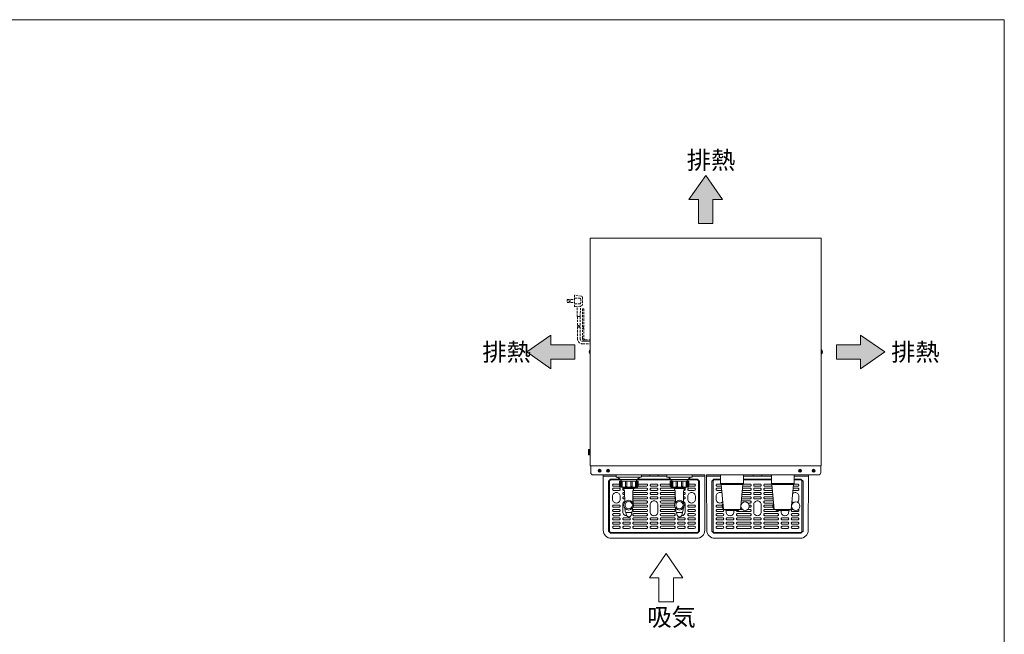
# Model space of a CAD drawing. Units: millimetres. Extents: x -280 to 4477, y -678 to 13006.
# Drawn here: x 2146 to 4477, y 8130 to 9585 of the extents above; entities that cross this region are included whole.
import ezdxf

# ---------------------------------------------------------------- set-up
doc = ezdxf.new("R2010")
doc.units = ezdxf.units.MM
doc.linetypes.add('DASHED2', pattern=[9.525, 6.35, -3.175])
doc.layers.get('0').update_dxf_attribs({"lineweight": 18})
for name, color, linetype, lineweight in [('ACｺｰﾄﾞ', 252, 'DASHED2', 18), ('図面枠', 111, 'Continuous', 15), ('弱線', 133, 'Continuous', 13)]:
    doc.layers.add(name, color=color, linetype=linetype, lineweight=lineweight)
doc.styles.get("Standard").update_dxf_attribs({"font": 'simplex.shx', "bigfont": 'bigfont.shx'})

# ---------------------------------------------------------------- blocks, each defined once
blk = doc.blocks.new('A$C2AAF3898')
for points in [[(26.09, 7.62), (22.79, 12.38), (19.49, 7.62), (21.36, 7.62), (21.36, 2.86), (24.22, 2.86), (24.22, 7.62)], [(-7.76, -25.76), (-12.52, -22.46), (-7.76, -19.16), (-7.76, -21.03), (-3, -21.03), (-3, -23.89), (-7.76, -23.89)], [(53.35, -25.76), (58.11, -22.46), (53.35, -19.16), (53.35, -21.03), (48.58, -21.03), (48.58, -23.89), (53.35, -23.89)]]:
    blk.add_hatch(color=252).paths.add_polyline_path(points)
for p, q in [((22.79, 12.38), (19.49, 7.62)), ((26.09, 7.62), (22.79, 12.38)), ((19.49, 7.62), (21.36, 7.62)), ((21.36, 7.62), (21.36, 2.86)), ((24.22, 2.86), (24.22, 7.62)), ((24.22, 7.62), (26.09, 7.62)), ((21.36, 2.86), (24.22, 2.86)), ((-12.52, -22.46), (-7.76, -19.16)), ((-7.76, -19.16), (-7.76, -21.03)), ((58.11, -22.46), (53.35, -19.16)), ((53.35, -19.16), (53.35, -21.03)), ((-7.76, -21.03), (-3, -21.03)), ((-3, -21.03), (-3, -23.89)), ((53.35, -21.03), (48.58, -21.03)), ((48.58, -21.03), (48.58, -23.89)), ((-7.76, -25.76), (-12.52, -22.46)), ((53.35, -25.76), (58.11, -22.46)), ((-3, -23.89), (-7.76, -23.89)), ((-7.76, -23.89), (-7.76, -25.76)), ((48.58, -23.89), (53.35, -23.89)), ((53.35, -23.89), (53.35, -25.76)), ((15, -62.21), (11.7, -66.97)), ((18.3, -66.97), (15, -62.21)), ((11.7, -66.97), (13.57, -66.97)), ((13.57, -66.97), (13.57, -71.73)), ((16.43, -71.73), (16.43, -66.97)), ((16.43, -66.97), (18.3, -66.97)), ((13.57, -71.73), (16.43, -71.73))]:
    blk.add_line(p, q)
at = {"layer": '図面枠'}
for p, q in [((-116.51, 43.08), (81.69, 43.08)), ((81.69, 43.08), (81.69, -242))]:
    blk.add_line(p, q, dxfattribs=at)
for s, p in [('排熱', (19.06, 13.63)), ('排熱', (-21.26, -24.21)), ('排熱', (59.37, -24.21)), ('吸気', (11.27, -76.48))]:
    blk.add_text(s, height=3.5).set_placement(p)

msp = doc.modelspace()

# ---------------------------------------------------------------- hatches: boundary and pattern name
at = {"layer": '弱線'}
h = msp.add_hatch(dxfattribs=at)
h.set_pattern_fill('_U', color=256, scale=2, style=0, pattern_type=0)
h.set_pattern_definition([(0, (-7788.446, 1271.9492), (0, 2), [])])
h.paths.add_polyline_path([(3496.4, 8554.9), (3496.4, 8567.9), (3492.6, 8567.9), (3492.6, 8554.9)])

# ---------------------------------------------------------------- linework, layer by layer
for p, q in [((3497.7, 8513.4), (3497.7, 8528.9)), ((4042.2, 8513.4), (4042.2, 8528.9)), ((3503.7, 8507.4), (3557.7, 8507.4)), ((3557.7, 8507.4), (3557.7, 8503.4)), ((3617.7, 8507.4), (3557.7, 8507.4)), ((3558.7, 8502.4), (3616.7, 8502.4)), ((3567.4, 8496.4), (3607.9, 8496.4)), ((3617.7, 8503.4), (3617.7, 8507.4)), ((3637.4, 8504.4), (3637.4, 8507.4)), ((3657.4, 8507.4), (3657.4, 8504.4)), ((3677.7, 8507.4), (3677.7, 8503.4)), ((3737.7, 8507.4), (3677.7, 8507.4)), ((3678.7, 8502.4), (3736.7, 8502.4)), ((3687.4, 8496.4), (3727.9, 8496.4)), ((3737.7, 8503.4), (3737.7, 8507.4)), ((3859.2, 8507.4), (3805.2, 8507.4)), ((3805.2, 8507.4), (3805.2, 8487.4)), ((3805.2, 8487.4), (3859.2, 8487.4)), ((3805.2, 8487.4), (3806.7, 8484.9)), ((3806.7, 8484.9), (3812.2, 8425.9)), ((3857.7, 8484.9), (3852.2, 8425.9)), ((3857.7, 8484.9), (3859.2, 8487.4)), ((3859.2, 8487.4), (3859.2, 8507.4)), ((3882.4, 8504.4), (3882.4, 8507.4)), ((3902.4, 8507.4), (3902.4, 8504.4)), ((3979.2, 8507.4), (3925.2, 8507.4)), ((3925.2, 8507.4), (3925.2, 8487.4)), ((3925.2, 8487.4), (3979.2, 8487.4)), ((3925.2, 8487.4), (3926.7, 8484.9)), ((3926.7, 8484.9), (3932.2, 8425.9)), ((3977.7, 8484.9), (3972.2, 8425.9)), ((3977.7, 8484.9), (3979.2, 8487.4)), ((3979.2, 8507.4), (4036.2, 8507.4)), ((3979.2, 8487.4), (3979.2, 8507.4)), ((3573.5, 8478.4), (3573.5, 8476.4)), ((3573.5, 8476.4), (3574.9, 8475.9)), ((3574.9, 8475.9), (3574.9, 8475.2)), ((3600.4, 8475.9), (3601.8, 8476.4)), ((3600.4, 8475.2), (3600.4, 8475.9)), ((3601.8, 8476.4), (3601.8, 8478.4)), ((3693.5, 8478.4), (3693.5, 8476.4)), ((3693.5, 8476.4), (3694.9, 8475.9)), ((3694.9, 8475.9), (3694.9, 8475.2)), ((3720.4, 8475.9), (3721.8, 8476.4)), ((3720.4, 8475.2), (3720.4, 8475.9)), ((3721.8, 8476.4), (3721.8, 8478.4)), ((3580.8, 8418.7), (3594.6, 8418.7)), ((3700.8, 8418.7), (3714.6, 8418.7)), ((3812.2, 8425.9), (3817.2, 8424.4)), ((3817.2, 8424.4), (3847.2, 8424.4)), ((3817.2, 8424.4), (3817.2, 8423.4)), ((3817.2, 8423.4), (3847.2, 8423.4)), ((3852.2, 8425.9), (3847.2, 8424.4)), ((3847.2, 8423.4), (3847.2, 8424.4)), ((3932.2, 8425.9), (3937.2, 8424.4)), ((3937.2, 8424.4), (3967.2, 8424.4)), ((3937.2, 8424.4), (3937.2, 8423.4)), ((3937.2, 8423.4), (3967.2, 8423.4)), ((3972.2, 8425.9), (3967.2, 8424.4)), ((3967.2, 8423.4), (3967.2, 8424.4))]:
    msp.add_line(p, q)
for points in [[(3496.4, 9067.9), (3496.4, 8528.9), (4043.4, 8528.9), (4043.4, 9067.9)], [(3605.7, 8492.4), (3605.7, 8496.4), (3569.7, 8496.4), (3569.7, 8492.4)], [(3725.7, 8492.4), (3725.7, 8496.4), (3689.7, 8496.4), (3689.7, 8492.4)]]:
    msp.add_lwpolyline(points, close=True)
for points in [[(3493.7, 8798), (3493.9, 8798), (3493.9, 8798.8), (3493.7, 8798.8, -0.205718), (3495.9, 8803.1), (3496.4, 8803.1), (3496.4, 8793.7), (3495.9, 8793.7, -0.205718)], [(4046.2, 8798), (4045.9, 8798), (4045.9, 8798.8), (4046.2, 8798.8, 0.205718), (4043.9, 8803.1), (4043.4, 8803.1), (4043.4, 8793.7), (4043.9, 8793.7, 0.205718)], [(3608.2, 8479.4), (3608.2, 8492.4), (3567.2, 8492.4), (3567.2, 8479.4, 0.414214), (3568.2, 8478.4), (3607.2, 8478.4, 0.414214)], [(3728.2, 8479.4), (3728.2, 8492.4), (3687.2, 8492.4), (3687.2, 8479.4, 0.414214), (3688.2, 8478.4), (3727.2, 8478.4, 0.414214)]]:
    msp.add_lwpolyline(points, format="xyb", close=True)
for points in [[(3492.6, 8567.1), (3492.4, 8567.1), (3492.4, 8555.6), (3492.6, 8555.6)], [(3496.4, 8554.9), (3492.6, 8554.9), (3492.6, 8567.9), (3496.4, 8567.9)], [(3557.7, 8507.4), (3526.9, 8507.4), (3526.9, 8504.4), (3557.7, 8504.4)], [(3566.8, 8497.4), (3544.4, 8497.4), (3539.4, 8492.4), (3539.4, 8374.4), (3544.4, 8369.4), (3750.4, 8369.4), (3755.4, 8374.4), (3755.4, 8492.4), (3750.4, 8497.4), (3728.6, 8497.4)], [(3686.8, 8497.4), (3608.6, 8497.4)], [(3677.7, 8507.4), (3617.7, 8507.4)], [(3677.7, 8504.4), (3617.7, 8504.4)], [(3617.7, 8504.4), (3677.7, 8504.4)], [(3737.7, 8504.4), (3767.9, 8504.4), (3767.9, 8507.4), (3737.7, 8507.4)], [(3805.2, 8507.4), (3771.9, 8507.4), (3771.9, 8504.4), (3805.2, 8504.4)], [(3805.2, 8497.4), (3789.4, 8497.4), (3784.4, 8492.4), (3784.4, 8374.4), (3789.4, 8369.4), (3995.4, 8369.4), (4000.4, 8374.4), (4000.4, 8492.4), (3995.4, 8497.4), (3979.2, 8497.4)], [(3925.2, 8507.4), (3859.2, 8507.4)], [(3925.2, 8504.4), (3859.2, 8504.4)], [(3859.2, 8504.4), (3925.2, 8504.4)], [(3925.2, 8497.4), (3859.2, 8497.4)], [(3979.2, 8504.4), (4012.9, 8504.4), (4012.9, 8507.4), (3979.2, 8507.4)], [(3811.9, 8428.4), (3809.9, 8428.4), (3808.9, 8433.4), (3809.9, 8438.4), (3811, 8438.4)], [(3853.3, 8437.9), (3854, 8437.9)], [(3931.9, 8428.4), (3929.9, 8428.4), (3928.9, 8433.4), (3929.9, 8438.4), (3931, 8438.4)], [(3973.3, 8437.9), (3974, 8437.9)], [(3811.9, 8428.9), (3811.9, 8428.4)], [(3811.9, 8428.9), (3811.9, 8428.4)], [(3852.5, 8428.9), (3854, 8428.9)], [(3931.9, 8428.9), (3931.9, 8428.4)], [(3972.5, 8428.9), (3974, 8428.9)]]:
    msp.add_lwpolyline(points)
for points in [[(3557.7, 8504.4), (3526.9, 8504.4), (3527.4, 8376.3, 0.413238), (3546.4, 8357.4), (3748.5, 8357.4, 0.413238), (3767.5, 8376.3), (3767.9, 8504.4), (3737.7, 8504.4)], [(3805.2, 8504.4), (3771.9, 8504.4), (3772.4, 8376.3, 0.413238), (3791.4, 8357.4), (3993.5, 8357.4, 0.413238), (4012.5, 8376.3), (4012.9, 8504.4), (3979.2, 8504.4)], [(3578.2, 8442.4), (3577.9, 8469.2, 0.201941), (3574.9, 8475.2)], [(3597.2, 8442.4), (3597.4, 8469.2, -0.201941), (3600.4, 8475.2)], [(3698.2, 8442.4), (3697.9, 8469.2, 0.201941), (3694.9, 8475.2)], [(3717.2, 8442.4), (3717.4, 8469.2, -0.201941), (3720.4, 8475.2)], [(3578.4, 8429.1, 0.081262), (3580.2, 8419.6), (3580.4, 8419), (3580.8, 8418.7), (3582.2, 8411.7, 0.642194), (3593.2, 8411.7), (3594.6, 8418.7), (3594.9, 8419), (3595.1, 8419.6, 0.081262), (3596.9, 8429.1)], [(3698.4, 8429.1, 0.081262), (3700.2, 8419.6), (3700.4, 8419), (3700.8, 8418.7), (3702.2, 8411.7, 0.642194), (3713.2, 8411.7), (3714.6, 8418.7), (3715, 8419), (3715.1, 8419.6, 0.081262), (3716.9, 8429.1)]]:
    msp.add_lwpolyline(points, format="xyb")
for centre, radius in [((3518.7, 8517.4), 3.47), ((3538.7, 8517.4), 3.47), ((3993.2, 8517.4), 3.47), ((4025.2, 8517.4), 3.47), ((3587.7, 8435.9), 11.5), ((3707.7, 8435.9), 11.5), ((3862.9, 8433.4), 10), ((3982.9, 8433.4), 10)]:
    msp.add_circle(centre, radius)
for centre, radius, start, end in [((3503.7, 8513.4), 6, 180, 270), ((4036.2, 8513.4), 6, 270, 0), ((3558.7, 8503.4), 1, 180, 270), ((3555.1, 8488.6), 14.6, 32.1095, 70.5709), ((3620.3, 8488.6), 14.6, 109.4291, 147.8905), ((3616.7, 8503.4), 1, 270, 0), ((3678.7, 8503.4), 1, 180, 270), ((3675.1, 8488.6), 14.6, 32.1095, 70.5709), ((3740.3, 8488.6), 14.6, 109.4291, 147.8905), ((3736.7, 8503.4), 1, 270, 0)]:
    msp.add_arc(centre, radius, start, end)
at = {"layer": 'ACｺｰﾄﾞ', "ltscale": 0.8}
for p, q in [((3459.4, 8933.1), (3459.4, 8905.2)), ((3475.7, 8930.3), (3459.4, 8933.1)), ((3478.2, 8927.6), (3478.2, 8910.8)), ((3442.2, 8922.8), (3442.2, 8915.6)), ((3442.2, 8922.8), (3459.4, 8922.8)), ((3442.2, 8915.6), (3459.4, 8915.6)), ((3459.4, 8925.9), (3472.6, 8925.6)), ((3472.6, 8912.4), (3459.4, 8912)), ((3459.4, 8905.2), (3475.7, 8907.6)), ((3465.7, 8882.1), (3465.4, 8904)), ((3472.9, 8882.1), (3473.3, 8905.6)), ((3474.1, 8923.6), (3474.1, 8914.4)), ((3465.7, 8882.1), (3472.9, 8882.1))]:
    msp.add_line(p, q, dxfattribs=at)
for points in [[(3478.2, 8927.6), (3477.7, 8929.6), (3475.7, 8930.3)], [(3465.4, 8904), (3464.5, 8905.2), (3462.5, 8905.7)], [(3474.1, 8923.6), (3473.8, 8925.2), (3472.6, 8925.6)], [(3472.6, 8912.4), (3473.8, 8913.2), (3474.1, 8914.4)], [(3475.1, 8907.5), (3473.8, 8906.8), (3473.3, 8905.6)], [(3475.7, 8907.6), (3477.7, 8908.8), (3478.2, 8910.8)], [(3466.1, 8882.1), (3466.1, 8860.3)], [(3472.5, 8882.1), (3472.5, 8860.3)], [(3478.4, 8857.6), (3478.4, 8900.4), (3481.4, 8900.4), (3481.4, 8857.6)]]:
    msp.add_lwpolyline(points, dxfattribs=at)
for points in [[(3466.1, 8857.3), (3466.1, 8830.6, 0.414214), (3479.3, 8817.4), (3496.4, 8817.4)], [(3472.5, 8857.3), (3472.5, 8830.6, 0.414214), (3479.3, 8823.8), (3496.4, 8823.8)], [(3496.4, 8823.8), (3485.2, 8823.8, -0.414214), (3478.4, 8830.6), (3478.4, 8854.6)], [(3481.4, 8854.6), (3481.4, 8830.6, 0.414214), (3485.2, 8826.8), (3496.4, 8826.8)]]:
    msp.add_lwpolyline(points, format="xyb", dxfattribs=at)
msp.add_circle((3447.7, 8919.2), 1.5, dxfattribs=at)
for centre, radius, start, end in [((3467.7, 8858.1), 2.69, 53.5197, 126.4803), ((3467.7, 8855.1), 2.69, 53.5197, 126.4803), ((3470.9, 8862.5), 2.69, 233.5197, 306.4803), ((3470.9, 8859.5), 2.69, 233.5197, 306.4803), ((3479.2, 8856.6), 1.26, 53.3531, 126.6469), ((3480.7, 8858.6), 1.26, 233.3531, 306.6469), ((3479.2, 8853.6), 1.26, 53.3531, 126.6469), ((3480.7, 8855.6), 1.26, 233.3531, 306.6469)]:
    msp.add_arc(centre, radius, start, end, dxfattribs=at)
at = {"layer": '弱線'}
for p, q in [((3857.7, 8484.9), (3806.7, 8484.9)), ((3977.7, 8484.9), (3926.7, 8484.9)), ((3574.5, 8478.4), (3574.5, 8476)), ((3574.9, 8475.9), (3600.4, 8475.9)), ((3574.9, 8475.2), (3600.4, 8475.2)), ((3600.8, 8478.4), (3600.8, 8476)), ((3694.6, 8478.4), (3694.6, 8476)), ((3694.9, 8475.9), (3720.4, 8475.9)), ((3694.9, 8475.2), (3720.4, 8475.2)), ((3720.8, 8478.4), (3720.8, 8476)), ((3812.2, 8425.9), (3852.2, 8425.9)), ((3932.2, 8425.9), (3972.2, 8425.9))]:
    msp.add_line(p, q, dxfattribs=at)
for points in [[(3495.9, 8803.1), (3495.9, 8793.7)], [(4043.9, 8803.1), (4043.9, 8793.7)], [(3689.7, 8495.9), (3605.7, 8495.9)], [(3925.2, 8495.9), (3859.2, 8495.9)], [(3856.3, 8440.9), (3853.6, 8440.9)], [(3852.2, 8425.9), (3856.3, 8425.9)]]:
    msp.add_lwpolyline(points, dxfattribs=at)
at = {"layer": '弱線', "linetype": 'Continuous'}
for points in [[(3519, 8519.1), (3519, 8518.7, 0.414214), (3520, 8517.7), (3520.4, 8517.7), (3520.4, 8517), (3520, 8517, 0.414214), (3519, 8516), (3519, 8515.6), (3518.3, 8515.6), (3518.3, 8516, 0.414214), (3517.4, 8517), (3517, 8517), (3517, 8517.7), (3517.4, 8517.7, 0.414214), (3518.3, 8518.7), (3518.3, 8519.1)], [(3539, 8519.1), (3539, 8518.7, 0.414214), (3540, 8517.7), (3540.4, 8517.7), (3540.4, 8517), (3540, 8517, 0.414214), (3539, 8516), (3539, 8515.6), (3538.3, 8515.6), (3538.3, 8516, 0.414214), (3537.4, 8517), (3537, 8517), (3537, 8517.7), (3537.4, 8517.7, 0.414214), (3538.3, 8518.7), (3538.3, 8519.1)], [(3993.5, 8519.1), (3993.5, 8518.7, 0.414214), (3994.5, 8517.7), (3994.9, 8517.7), (3994.9, 8517), (3994.5, 8517, 0.414214), (3993.5, 8516), (3993.5, 8515.6), (3992.8, 8515.6), (3992.8, 8516, 0.414214), (3991.9, 8517), (3991.5, 8517), (3991.5, 8517.7), (3991.9, 8517.7, 0.414214), (3992.8, 8518.7), (3992.8, 8519.1)], [(4025.5, 8519.1), (4025.5, 8518.7, 0.414214), (4026.5, 8517.7), (4026.9, 8517.7), (4026.9, 8517), (4026.5, 8517, 0.414214), (4025.5, 8516), (4025.5, 8515.6), (4024.8, 8515.6), (4024.8, 8516, 0.414214), (4023.9, 8517), (4023.5, 8517), (4023.5, 8517.7), (4023.9, 8517.7, 0.414214), (4024.8, 8518.7), (4024.8, 8519.1)]]:
    msp.add_lwpolyline(points, format="xyb", close=True, dxfattribs=at)
at = {"layer": '弱線'}
for points in [[(3569.7, 8495.9), (3545.4, 8495.9, 0.414214), (3542.4, 8492.9), (3542.4, 8373.9, 0.414214), (3545.4, 8370.9), (3749.4, 8370.9, 0.414214), (3752.4, 8373.9), (3752.4, 8492.9, 0.414214), (3749.4, 8495.9), (3725.7, 8495.9)], [(3565.7, 8481, -0.076321), (3564.9, 8480.9), (3551.9, 8480.9, -0.414214), (3549.4, 8483.4), (3549.4, 8483.4, -0.414214), (3551.9, 8485.9), (3564.9, 8485.9, -0.076321), (3565.7, 8485.7)], [(3609.7, 8485.9), (3629.9, 8485.9, -0.414214), (3632.4, 8483.4), (3632.4, 8483.4, -0.414214), (3629.9, 8480.9), (3609.7, 8480.9)], [(3685.7, 8485.9), (3664.9, 8485.9, 0.414214), (3662.4, 8483.4), (3662.4, 8483.4, 0.414214), (3664.9, 8480.9), (3685.7, 8480.9)], [(3729.7, 8480.9, 0.024693), (3729.9, 8480.9), (3742.9, 8480.9, 0.414214), (3745.4, 8483.4), (3745.4, 8483.4, 0.414214), (3742.9, 8485.9), (3729.9, 8485.9, 0.024693), (3729.7, 8485.8)], [(3805.2, 8495.9), (3790.4, 8495.9, 0.414214), (3787.4, 8492.9), (3787.4, 8373.9, 0.414214), (3790.4, 8370.9), (3994.4, 8370.9, 0.414214), (3997.4, 8373.9), (3997.4, 8492.9, 0.414214), (3994.4, 8495.9), (3979.2, 8495.9)], [(3807.1, 8480.9), (3796.9, 8480.9, -0.414214), (3794.4, 8483.4), (3794.4, 8483.4, -0.414214), (3796.9, 8485.9), (3806.1, 8485.9)], [(3858.3, 8485.9), (3874.9, 8485.9, -0.414214), (3877.4, 8483.4), (3877.4, 8483.4, -0.414214), (3874.9, 8480.9), (3857.3, 8480.9)], [(3926.1, 8485.9), (3909.9, 8485.9, 0.414214), (3907.4, 8483.4), (3907.4, 8483.4, 0.414214), (3909.9, 8480.9), (3927.1, 8480.9)], [(3977.3, 8480.9), (3987.9, 8480.9, 0.414214), (3990.4, 8483.4), (3990.4, 8483.4, 0.414214), (3987.9, 8485.9), (3978.3, 8485.9)], [(3577.3, 8470.9), (3575.9, 8470.9, -0.414214), (3573.4, 8473.4), (3573.4, 8473.4, -0.23041), (3574.4, 8475.3)], [(3577.9, 8460.9), (3575.9, 8460.9, -0.414214), (3573.4, 8463.4), (3573.4, 8463.4, -0.414214), (3575.9, 8465.9), (3577.8, 8465.9)], [(3597.5, 8464.1, -0.333663), (3599.9, 8465.9), (3629.9, 8465.9, -0.414214), (3632.4, 8463.4), (3632.4, 8463.4, -0.414214), (3629.9, 8460.9), (3599.9, 8460.9, -0.343188), (3597.5, 8462.7)], [(3601.6, 8475.9), (3629.9, 8475.9, -0.414214), (3632.4, 8473.4), (3632.4, 8473.4, -0.414214), (3629.9, 8470.9), (3599.9, 8470.9, -0.181076), (3598.3, 8471.5)], [(3693.8, 8475.9), (3664.9, 8475.9, 0.414214), (3662.4, 8473.4), (3662.4, 8473.4, 0.414214), (3664.9, 8470.9), (3694.9, 8470.9, 0.234395), (3696.9, 8471.8)], [(3717.5, 8460.9), (3718.9, 8460.9, 0.414214), (3721.4, 8463.4), (3721.4, 8463.4, 0.414214), (3718.9, 8465.9), (3717.6, 8465.9)], [(3718.1, 8470.9), (3718.9, 8470.9, 0.414214), (3721.4, 8473.4), (3721.4, 8473.4, 0.194558), (3720.7, 8475.1)], [(3808, 8470.9), (3796.9, 8470.9, -0.414214), (3794.4, 8473.4), (3794.4, 8473.4, -0.414214), (3796.9, 8475.9), (3807.5, 8475.9)], [(3810.5, 8444.2, -0.228215), (3803.4, 8440.9), (3803.4, 8440.9, -0.414214), (3794.4, 8449.9), (3794.4, 8456.9, -0.414214), (3803.4, 8465.9), (3803.4, 8465.9, -0.154313), (3808.6, 8464.2)], [(3855.9, 8465.9), (3874.9, 8465.9, -0.414214), (3877.4, 8463.4), (3877.4, 8463.4, -0.414214), (3874.9, 8460.9), (3855.5, 8460.9)], [(3856.9, 8475.9), (3874.9, 8475.9, -0.414214), (3877.4, 8473.4), (3877.4, 8473.4, -0.414214), (3874.9, 8470.9), (3856.4, 8470.9)], [(3927.5, 8475.9), (3909.9, 8475.9, 0.414214), (3907.4, 8473.4), (3907.4, 8473.4, 0.414214), (3909.9, 8470.9), (3928, 8470.9)], [(3928.5, 8465.9), (3909.9, 8465.9, 0.414214), (3907.4, 8463.4), (3907.4, 8463.4, 0.414214), (3909.9, 8460.9), (3928.9, 8460.9)], [(3986.7, 8442.6, 0.239351), (3990.4, 8449.9), (3990.4, 8456.9, 0.414214), (3981.4, 8465.9), (3981.4, 8465.9, 0.1736), (3975.7, 8463.8)], [(3976.4, 8470.9), (3987.9, 8470.9, 0.414214), (3990.4, 8473.4), (3990.4, 8473.4, 0.414214), (3987.9, 8475.9), (3976.9, 8475.9)], [(3578.1, 8450.9), (3575.9, 8450.9, -0.414214), (3573.4, 8453.4), (3573.4, 8453.4, -0.414214), (3575.9, 8455.9), (3578, 8455.9)], [(3582.7, 8410.9, -0.00669), (3582.4, 8410.9), (3582.4, 8410.9, -0.414214), (3573.4, 8419.9), (3573.4, 8436.9, -0.275816), (3578.2, 8444.8)], [(3712.7, 8410.9, 0.405674), (3721.4, 8419.9), (3721.4, 8436.9, 0.258652), (3717.2, 8444.5)], [(3717.3, 8450.9), (3718.9, 8450.9, 0.414214), (3721.4, 8453.4), (3721.4, 8453.4, 0.414214), (3718.9, 8455.9), (3717.4, 8455.9)], [(3854.1, 8445.9), (3874.9, 8445.9, -0.414214), (3877.4, 8443.4), (3877.4, 8443.4, -0.414214), (3874.9, 8440.9), (3869.5, 8440.9)], [(3855, 8455.9), (3874.9, 8455.9, -0.414214), (3877.4, 8453.4), (3877.4, 8453.4, -0.414214), (3874.9, 8450.9), (3854.5, 8450.9)], [(3929.4, 8455.9), (3909.9, 8455.9, 0.414214), (3907.4, 8453.4), (3907.4, 8453.4, 0.414214), (3909.9, 8450.9), (3929.9, 8450.9)], [(3930.3, 8445.9), (3909.9, 8445.9, 0.414214), (3907.4, 8443.4), (3907.4, 8443.4, 0.414214), (3909.9, 8440.9), (3930.8, 8440.9)], [(3974, 8444.8, 0.132685), (3977.5, 8441.8)], [(3599.2, 8435.7, -0.076524), (3599.9, 8435.9), (3629.9, 8435.9, -0.414214), (3632.4, 8433.4), (3632.4, 8433.4, -0.414214), (3629.9, 8430.9), (3599.9, 8430.9, -0.182725), (3598.3, 8431.5)], [(3696.2, 8435.5, 0.133041), (3694.9, 8435.9), (3664.9, 8435.9, 0.414214), (3662.4, 8433.4), (3662.4, 8433.4, 0.414214), (3664.9, 8430.9), (3694.9, 8430.9, 0.236901), (3696.9, 8431.9)], [(3809.4, 8430.9), (3796.9, 8430.9, -0.414214), (3794.4, 8433.4), (3794.4, 8433.4, -0.414214), (3796.9, 8435.9), (3809.4, 8435.9)], [(3836.4, 8423.4), (3836.4, 8419.9, -0.414214), (3827.4, 8410.9), (3827.4, 8410.9, -0.414214), (3818.4, 8419.9), (3818.4, 8423.4)], [(3869.5, 8425.9), (3874.9, 8425.9, -0.414214), (3877.4, 8423.4), (3877.4, 8423.4, -0.414214), (3874.9, 8420.9), (3844.9, 8420.9, -0.414214), (3842.4, 8423.4)], [(3872.6, 8435.9), (3874.9, 8435.9, -0.414214), (3877.4, 8433.4), (3877.4, 8433.4, -0.414214), (3874.9, 8430.9), (3872.6, 8430.9)], [(3929.4, 8435.9), (3909.9, 8435.9, 0.414214), (3907.4, 8433.4), (3907.4, 8433.4, 0.414214), (3909.9, 8430.9), (3929.4, 8430.9)], [(3932.2, 8425.9), (3909.9, 8425.9, 0.414214), (3907.4, 8423.4), (3907.4, 8423.4, 0.414214), (3909.9, 8420.9), (3939.9, 8420.9, 0.414214), (3942.4, 8423.4)], [(3948.4, 8423.4), (3948.4, 8419.9, 0.414214), (3957.4, 8410.9), (3957.4, 8410.9, 0.414214), (3966.4, 8419.9), (3966.4, 8423.4)], [(3976.3, 8425.9), (3974.9, 8425.9, 0.414214), (3972.4, 8423.4), (3972.4, 8423.4, 0.414214), (3974.9, 8420.9), (3987.9, 8420.9, 0.414214), (3990.4, 8423.4), (3990.4, 8423.4, 0.272682), (3989.2, 8425.5)]]:
    msp.add_lwpolyline(points, format="xyb", dxfattribs=at)
for points in [[(3565.7, 8480.9), (3565.7, 8492.4), (3567.2, 8492.4), (3567.2, 8479.4), (3567.2, 8479.4, -0.414214)], [(3569.6, 8480.5), (3569.6, 8492.4), (3572, 8492.4), (3572, 8480.5, -0.394941), (3570.8, 8479.4), (3570.8, 8479.4, -0.414214)], [(3579.9, 8480.8), (3579.9, 8492.4), (3582.8, 8492.4), (3582.8, 8480.8, -0.408126), (3581.3, 8479.4), (3581.3, 8479.4, -0.414214)], [(3595.5, 8480.8), (3595.5, 8492.4), (3592.6, 8492.4), (3592.6, 8480.8, 0.408126), (3594.1, 8479.4), (3594.1, 8479.4, 0.414214)], [(3605.8, 8480.5), (3605.8, 8492.4), (3603.4, 8492.4), (3603.4, 8480.5, 0.394941), (3604.6, 8479.4), (3604.6, 8479.4, 0.414214)], [(3609.7, 8480.9), (3609.7, 8492.4), (3608.2, 8492.4), (3608.2, 8479.4), (3608.2, 8479.4, 0.414214)], [(3640.9, 8480.9), (3653.9, 8480.9, 0.414214), (3656.4, 8483.4), (3656.4, 8483.4, 0.414214), (3653.9, 8485.9), (3640.9, 8485.9, 0.414214), (3638.4, 8483.4), (3638.4, 8483.4, 0.414214)], [(3685.7, 8480.9), (3685.7, 8492.4), (3687.2, 8492.4), (3687.2, 8479.4), (3687.2, 8479.4, -0.414214)], [(3689.6, 8480.5), (3689.6, 8492.4), (3692, 8492.4), (3692, 8480.5, -0.394941), (3690.8, 8479.4), (3690.8, 8479.4, -0.414214)], [(3699.9, 8480.8), (3699.9, 8492.4), (3702.8, 8492.4), (3702.8, 8480.8, -0.408126), (3701.3, 8479.4), (3701.3, 8479.4, -0.414214)], [(3715.5, 8480.8), (3715.5, 8492.4), (3712.6, 8492.4), (3712.6, 8480.8, 0.408126), (3714.1, 8479.4), (3714.1, 8479.4, 0.414214)], [(3725.8, 8480.5), (3725.8, 8492.4), (3723.4, 8492.4), (3723.4, 8480.5, 0.394941), (3724.6, 8479.4), (3724.6, 8479.4, 0.414214)], [(3729.7, 8480.9), (3729.7, 8492.4), (3728.2, 8492.4), (3728.2, 8479.4), (3728.2, 8479.4, 0.414214)], [(3885.9, 8480.9), (3898.9, 8480.9, 0.414214), (3901.4, 8483.4), (3901.4, 8483.4, 0.414214), (3898.9, 8485.9), (3885.9, 8485.9, 0.414214), (3883.4, 8483.4), (3883.4, 8483.4, 0.414214)], [(3564.9, 8470.9), (3551.9, 8470.9, -0.414214), (3549.4, 8473.4), (3549.4, 8473.4, -0.414214), (3551.9, 8475.9), (3564.9, 8475.9, -0.414214), (3567.4, 8473.4), (3567.4, 8473.4, -0.414214)], [(3558.4, 8440.9), (3558.4, 8440.9, -0.414214), (3549.4, 8449.9), (3549.4, 8456.9, -0.414214), (3558.4, 8465.9), (3558.4, 8465.9, -0.414214), (3567.4, 8456.9), (3567.4, 8449.9, -0.414214)], [(3640.9, 8470.9), (3653.9, 8470.9, 0.414214), (3656.4, 8473.4), (3656.4, 8473.4, 0.414214), (3653.9, 8475.9), (3640.9, 8475.9, 0.414214), (3638.4, 8473.4), (3638.4, 8473.4, 0.414214)], [(3640.9, 8460.9), (3653.9, 8460.9, 0.414214), (3656.4, 8463.4), (3656.4, 8463.4, 0.414214), (3653.9, 8465.9), (3640.9, 8465.9, 0.414214), (3638.4, 8463.4), (3638.4, 8463.4, 0.414214)], [(3664.9, 8460.9), (3694.9, 8460.9, 0.414214), (3697.4, 8463.4), (3697.4, 8463.4, 0.414214), (3694.9, 8465.9), (3664.9, 8465.9, 0.414214), (3662.4, 8463.4), (3662.4, 8463.4, 0.414214)], [(3729.9, 8470.9), (3742.9, 8470.9, 0.414214), (3745.4, 8473.4), (3745.4, 8473.4, 0.414214), (3742.9, 8475.9), (3729.9, 8475.9, 0.414214), (3727.4, 8473.4), (3727.4, 8473.4, 0.414214)], [(3736.4, 8440.9), (3736.4, 8440.9, 0.414214), (3745.4, 8449.9), (3745.4, 8456.9, 0.414214), (3736.4, 8465.9), (3736.4, 8465.9, 0.414214), (3727.4, 8456.9), (3727.4, 8449.9, 0.414214)], [(3885.9, 8470.9), (3898.9, 8470.9, 0.414214), (3901.4, 8473.4), (3901.4, 8473.4, 0.414214), (3898.9, 8475.9), (3885.9, 8475.9, 0.414214), (3883.4, 8473.4), (3883.4, 8473.4, 0.414214)], [(3885.9, 8460.9), (3898.9, 8460.9, 0.414214), (3901.4, 8463.4), (3901.4, 8463.4, 0.414214), (3898.9, 8465.9), (3885.9, 8465.9, 0.414214), (3883.4, 8463.4), (3883.4, 8463.4, 0.414214)], [(3629.9, 8450.9), (3599.9, 8450.9, -0.414214), (3597.4, 8453.4), (3597.4, 8453.4, -0.414214), (3599.9, 8455.9), (3629.9, 8455.9, -0.414214), (3632.4, 8453.4), (3632.4, 8453.4, -0.414214)], [(3629.9, 8440.9), (3599.9, 8440.9, -0.414214), (3597.4, 8443.4), (3597.4, 8443.4, -0.414214), (3599.9, 8445.9), (3629.9, 8445.9, -0.414214), (3632.4, 8443.4), (3632.4, 8443.4, -0.414214)], [(3640.9, 8450.9), (3653.9, 8450.9, 0.414214), (3656.4, 8453.4), (3656.4, 8453.4, 0.414214), (3653.9, 8455.9), (3640.9, 8455.9, 0.414214), (3638.4, 8453.4), (3638.4, 8453.4, 0.414214)], [(3647.4, 8410.9), (3647.4, 8410.9, 0.414214), (3656.4, 8419.9), (3656.4, 8436.9, 0.414214), (3647.4, 8445.9), (3647.4, 8445.9, 0.414214), (3638.4, 8436.9), (3638.4, 8419.9, 0.414214)], [(3664.9, 8450.9), (3694.9, 8450.9, 0.414214), (3697.4, 8453.4), (3697.4, 8453.4, 0.414214), (3694.9, 8455.9), (3664.9, 8455.9, 0.414214), (3662.4, 8453.4), (3662.4, 8453.4, 0.414214)], [(3664.9, 8440.9), (3694.9, 8440.9, 0.414214), (3697.4, 8443.4), (3697.4, 8443.4, 0.414214), (3694.9, 8445.9), (3664.9, 8445.9, 0.414214), (3662.4, 8443.4), (3662.4, 8443.4, 0.414214)], [(3885.9, 8450.9), (3898.9, 8450.9, 0.414214), (3901.4, 8453.4), (3901.4, 8453.4, 0.414214), (3898.9, 8455.9), (3885.9, 8455.9, 0.414214), (3883.4, 8453.4), (3883.4, 8453.4, 0.414214)], [(3892.4, 8410.9), (3892.4, 8410.9, 0.414214), (3901.4, 8419.9), (3901.4, 8436.9, 0.414214), (3892.4, 8445.9), (3892.4, 8445.9, 0.414214), (3883.4, 8436.9), (3883.4, 8419.9, 0.414214)], [(3564.9, 8430.9), (3551.9, 8430.9, -0.414214), (3549.4, 8433.4), (3549.4, 8433.4, -0.414214), (3551.9, 8435.9), (3564.9, 8435.9, -0.414214), (3567.4, 8433.4), (3567.4, 8433.4, -0.414214)], [(3564.9, 8420.9), (3551.9, 8420.9, -0.414214), (3549.4, 8423.4), (3549.4, 8423.4, -0.414214), (3551.9, 8425.9), (3564.9, 8425.9, -0.414214), (3567.4, 8423.4), (3567.4, 8423.4, -0.414214)], [(3564.9, 8410.9), (3551.9, 8410.9, -0.414214), (3549.4, 8413.4), (3549.4, 8413.4, -0.414214), (3551.9, 8415.9), (3564.9, 8415.9, -0.414214), (3567.4, 8413.4), (3567.4, 8413.4, -0.414214)], [(3629.9, 8420.9), (3599.9, 8420.9, -0.414214), (3597.4, 8423.4), (3597.4, 8423.4, -0.414214), (3599.9, 8425.9), (3629.9, 8425.9, -0.414214), (3632.4, 8423.4), (3632.4, 8423.4, -0.414214)], [(3629.9, 8410.9), (3599.9, 8410.9, -0.414214), (3597.4, 8413.4), (3597.4, 8413.4, -0.414214), (3599.9, 8415.9), (3629.9, 8415.9, -0.414214), (3632.4, 8413.4), (3632.4, 8413.4, -0.414214)], [(3664.9, 8420.9), (3694.9, 8420.9, 0.414214), (3697.4, 8423.4), (3697.4, 8423.4, 0.414214), (3694.9, 8425.9), (3664.9, 8425.9, 0.414214), (3662.4, 8423.4), (3662.4, 8423.4, 0.414214)], [(3664.9, 8410.9), (3694.9, 8410.9, 0.414214), (3697.4, 8413.4), (3697.4, 8413.4, 0.414214), (3694.9, 8415.9), (3664.9, 8415.9, 0.414214), (3662.4, 8413.4), (3662.4, 8413.4, 0.414214)], [(3729.9, 8430.9), (3742.9, 8430.9, 0.414214), (3745.4, 8433.4), (3745.4, 8433.4, 0.414214), (3742.9, 8435.9), (3729.9, 8435.9, 0.414214), (3727.4, 8433.4), (3727.4, 8433.4, 0.414214)], [(3729.9, 8420.9), (3742.9, 8420.9, 0.414214), (3745.4, 8423.4), (3745.4, 8423.4, 0.414214), (3742.9, 8425.9), (3729.9, 8425.9, 0.414214), (3727.4, 8423.4), (3727.4, 8423.4, 0.414214)], [(3729.9, 8410.9), (3742.9, 8410.9, 0.414214), (3745.4, 8413.4), (3745.4, 8413.4, 0.414214), (3742.9, 8415.9), (3729.9, 8415.9, 0.414214), (3727.4, 8413.4), (3727.4, 8413.4, 0.414214)], [(3809.9, 8420.9), (3796.9, 8420.9, -0.414214), (3794.4, 8423.4), (3794.4, 8423.4, -0.414214), (3796.9, 8425.9), (3809.9, 8425.9, -0.414214), (3812.4, 8423.4), (3812.4, 8423.4, -0.414214)], [(3809.9, 8410.9), (3796.9, 8410.9, -0.414214), (3794.4, 8413.4), (3794.4, 8413.4, -0.414214), (3796.9, 8415.9), (3809.9, 8415.9, -0.414214), (3812.4, 8413.4), (3812.4, 8413.4, -0.414214)], [(3874.9, 8410.9), (3844.9, 8410.9, -0.414214), (3842.4, 8413.4), (3842.4, 8413.4, -0.414214), (3844.9, 8415.9), (3874.9, 8415.9, -0.414214), (3877.4, 8413.4), (3877.4, 8413.4, -0.414214)], [(3909.9, 8410.9), (3939.9, 8410.9, 0.414214), (3942.4, 8413.4), (3942.4, 8413.4, 0.414214), (3939.9, 8415.9), (3909.9, 8415.9, 0.414214), (3907.4, 8413.4), (3907.4, 8413.4, 0.414214)], [(3974.9, 8410.9), (3987.9, 8410.9, 0.414214), (3990.4, 8413.4), (3990.4, 8413.4, 0.414214), (3987.9, 8415.9), (3974.9, 8415.9, 0.414214), (3972.4, 8413.4), (3972.4, 8413.4, 0.414214)], [(3564.9, 8400.9), (3551.9, 8400.9, -0.414214), (3549.4, 8403.4), (3549.4, 8403.4, -0.414214), (3551.9, 8405.9), (3564.9, 8405.9, -0.414214), (3567.4, 8403.4), (3567.4, 8403.4, -0.414214)], [(3564.9, 8390.9), (3551.9, 8390.9, -0.414214), (3549.4, 8393.4), (3549.4, 8393.4, -0.414214), (3551.9, 8395.9), (3564.9, 8395.9, -0.414214), (3567.4, 8393.4), (3567.4, 8393.4, -0.414214)], [(3588.9, 8400.9), (3575.9, 8400.9, -0.414214), (3573.4, 8403.4), (3573.4, 8403.4, -0.414214), (3575.9, 8405.9), (3588.9, 8405.9, -0.414214), (3591.4, 8403.4), (3591.4, 8403.4, -0.414214)], [(3588.9, 8390.9), (3575.9, 8390.9, -0.414214), (3573.4, 8393.4), (3573.4, 8393.4, -0.414214), (3575.9, 8395.9), (3588.9, 8395.9, -0.414214), (3591.4, 8393.4), (3591.4, 8393.4, -0.414214)], [(3629.9, 8400.9), (3599.9, 8400.9, -0.414214), (3597.4, 8403.4), (3597.4, 8403.4, -0.414214), (3599.9, 8405.9), (3629.9, 8405.9, -0.414214), (3632.4, 8403.4), (3632.4, 8403.4, -0.414214)], [(3629.9, 8390.9), (3599.9, 8390.9, -0.414214), (3597.4, 8393.4), (3597.4, 8393.4, -0.414214), (3599.9, 8395.9), (3629.9, 8395.9, -0.414214), (3632.4, 8393.4), (3632.4, 8393.4, -0.414214)], [(3640.9, 8400.9), (3653.9, 8400.9, 0.414214), (3656.4, 8403.4), (3656.4, 8403.4, 0.414214), (3653.9, 8405.9), (3640.9, 8405.9, 0.414214), (3638.4, 8403.4), (3638.4, 8403.4, 0.414214)], [(3640.9, 8390.9), (3653.9, 8390.9, 0.414214), (3656.4, 8393.4), (3656.4, 8393.4, 0.414214), (3653.9, 8395.9), (3640.9, 8395.9, 0.414214), (3638.4, 8393.4), (3638.4, 8393.4, 0.414214)], [(3664.9, 8400.9), (3694.9, 8400.9, 0.414214), (3697.4, 8403.4), (3697.4, 8403.4, 0.414214), (3694.9, 8405.9), (3664.9, 8405.9, 0.414214), (3662.4, 8403.4), (3662.4, 8403.4, 0.414214)], [(3664.9, 8390.9), (3694.9, 8390.9, 0.414214), (3697.4, 8393.4), (3697.4, 8393.4, 0.414214), (3694.9, 8395.9), (3664.9, 8395.9, 0.414214), (3662.4, 8393.4), (3662.4, 8393.4, 0.414214)], [(3705.9, 8400.9), (3718.9, 8400.9, 0.414214), (3721.4, 8403.4), (3721.4, 8403.4, 0.414214), (3718.9, 8405.9), (3705.9, 8405.9, 0.414214), (3703.4, 8403.4), (3703.4, 8403.4, 0.414214)], [(3705.9, 8390.9), (3718.9, 8390.9, 0.414214), (3721.4, 8393.4), (3721.4, 8393.4, 0.414214), (3718.9, 8395.9), (3705.9, 8395.9, 0.414214), (3703.4, 8393.4), (3703.4, 8393.4, 0.414214)], [(3729.9, 8400.9), (3742.9, 8400.9, 0.414214), (3745.4, 8403.4), (3745.4, 8403.4, 0.414214), (3742.9, 8405.9), (3729.9, 8405.9, 0.414214), (3727.4, 8403.4), (3727.4, 8403.4, 0.414214)], [(3729.9, 8390.9), (3742.9, 8390.9, 0.414214), (3745.4, 8393.4), (3745.4, 8393.4, 0.414214), (3742.9, 8395.9), (3729.9, 8395.9, 0.414214), (3727.4, 8393.4), (3727.4, 8393.4, 0.414214)], [(3809.9, 8400.9), (3796.9, 8400.9, -0.414214), (3794.4, 8403.4), (3794.4, 8403.4, -0.414214), (3796.9, 8405.9), (3809.9, 8405.9, -0.414214), (3812.4, 8403.4), (3812.4, 8403.4, -0.414214)], [(3809.9, 8390.9), (3796.9, 8390.9, -0.414214), (3794.4, 8393.4), (3794.4, 8393.4, -0.414214), (3796.9, 8395.9), (3809.9, 8395.9, -0.414214), (3812.4, 8393.4), (3812.4, 8393.4, -0.414214)], [(3833.9, 8400.9), (3820.9, 8400.9, -0.414214), (3818.4, 8403.4), (3818.4, 8403.4, -0.414214), (3820.9, 8405.9), (3833.9, 8405.9, -0.414214), (3836.4, 8403.4), (3836.4, 8403.4, -0.414214)], [(3833.9, 8390.9), (3820.9, 8390.9, -0.414214), (3818.4, 8393.4), (3818.4, 8393.4, -0.414214), (3820.9, 8395.9), (3833.9, 8395.9, -0.414214), (3836.4, 8393.4), (3836.4, 8393.4, -0.414214)], [(3874.9, 8400.9), (3844.9, 8400.9, -0.414214), (3842.4, 8403.4), (3842.4, 8403.4, -0.414214), (3844.9, 8405.9), (3874.9, 8405.9, -0.414214), (3877.4, 8403.4), (3877.4, 8403.4, -0.414214)], [(3874.9, 8390.9), (3844.9, 8390.9, -0.414214), (3842.4, 8393.4), (3842.4, 8393.4, -0.414214), (3844.9, 8395.9), (3874.9, 8395.9, -0.414214), (3877.4, 8393.4), (3877.4, 8393.4, -0.414214)], [(3885.9, 8400.9), (3898.9, 8400.9, 0.414214), (3901.4, 8403.4), (3901.4, 8403.4, 0.414214), (3898.9, 8405.9), (3885.9, 8405.9, 0.414214), (3883.4, 8403.4), (3883.4, 8403.4, 0.414214)], [(3885.9, 8390.9), (3898.9, 8390.9, 0.414214), (3901.4, 8393.4), (3901.4, 8393.4, 0.414214), (3898.9, 8395.9), (3885.9, 8395.9, 0.414214), (3883.4, 8393.4), (3883.4, 8393.4, 0.414214)], [(3909.9, 8400.9), (3939.9, 8400.9, 0.414214), (3942.4, 8403.4), (3942.4, 8403.4, 0.414214), (3939.9, 8405.9), (3909.9, 8405.9, 0.414214), (3907.4, 8403.4), (3907.4, 8403.4, 0.414214)], [(3909.9, 8390.9), (3939.9, 8390.9, 0.414214), (3942.4, 8393.4), (3942.4, 8393.4, 0.414214), (3939.9, 8395.9), (3909.9, 8395.9, 0.414214), (3907.4, 8393.4), (3907.4, 8393.4, 0.414214)], [(3950.9, 8400.9), (3963.9, 8400.9, 0.414214), (3966.4, 8403.4), (3966.4, 8403.4, 0.414214), (3963.9, 8405.9), (3950.9, 8405.9, 0.414214), (3948.4, 8403.4), (3948.4, 8403.4, 0.414214)], [(3950.9, 8390.9), (3963.9, 8390.9, 0.414214), (3966.4, 8393.4), (3966.4, 8393.4, 0.414214), (3963.9, 8395.9), (3950.9, 8395.9, 0.414214), (3948.4, 8393.4), (3948.4, 8393.4, 0.414214)], [(3974.9, 8400.9), (3987.9, 8400.9, 0.414214), (3990.4, 8403.4), (3990.4, 8403.4, 0.414214), (3987.9, 8405.9), (3974.9, 8405.9, 0.414214), (3972.4, 8403.4), (3972.4, 8403.4, 0.414214)], [(3974.9, 8390.9), (3987.9, 8390.9, 0.414214), (3990.4, 8393.4), (3990.4, 8393.4, 0.414214), (3987.9, 8395.9), (3974.9, 8395.9, 0.414214), (3972.4, 8393.4), (3972.4, 8393.4, 0.414214)], [(3564.9, 8380.9), (3551.9, 8380.9, -0.414214), (3549.4, 8383.4), (3549.4, 8383.4, -0.414214), (3551.9, 8385.9), (3564.9, 8385.9, -0.414214), (3567.4, 8383.4), (3567.4, 8383.4, -0.414214)], [(3588.9, 8380.9), (3575.9, 8380.9, -0.414214), (3573.4, 8383.4), (3573.4, 8383.4, -0.414214), (3575.9, 8385.9), (3588.9, 8385.9, -0.414214), (3591.4, 8383.4), (3591.4, 8383.4, -0.414214)], [(3629.9, 8380.9), (3599.9, 8380.9, -0.414214), (3597.4, 8383.4), (3597.4, 8383.4, -0.414214), (3599.9, 8385.9), (3629.9, 8385.9, -0.414214), (3632.4, 8383.4), (3632.4, 8383.4, -0.414214)], [(3640.9, 8380.9), (3653.9, 8380.9, 0.414214), (3656.4, 8383.4), (3656.4, 8383.4, 0.414214), (3653.9, 8385.9), (3640.9, 8385.9, 0.414214), (3638.4, 8383.4), (3638.4, 8383.4, 0.414214)], [(3664.9, 8380.9), (3694.9, 8380.9, 0.414214), (3697.4, 8383.4), (3697.4, 8383.4, 0.414214), (3694.9, 8385.9), (3664.9, 8385.9, 0.414214), (3662.4, 8383.4), (3662.4, 8383.4, 0.414214)], [(3705.9, 8380.9), (3718.9, 8380.9, 0.414214), (3721.4, 8383.4), (3721.4, 8383.4, 0.414214), (3718.9, 8385.9), (3705.9, 8385.9, 0.414214), (3703.4, 8383.4), (3703.4, 8383.4, 0.414214)], [(3729.9, 8380.9), (3742.9, 8380.9, 0.414214), (3745.4, 8383.4), (3745.4, 8383.4, 0.414214), (3742.9, 8385.9), (3729.9, 8385.9, 0.414214), (3727.4, 8383.4), (3727.4, 8383.4, 0.414214)], [(3809.9, 8380.9), (3796.9, 8380.9, -0.414214), (3794.4, 8383.4), (3794.4, 8383.4, -0.414214), (3796.9, 8385.9), (3809.9, 8385.9, -0.414214), (3812.4, 8383.4), (3812.4, 8383.4, -0.414214)], [(3833.9, 8380.9), (3820.9, 8380.9, -0.414214), (3818.4, 8383.4), (3818.4, 8383.4, -0.414214), (3820.9, 8385.9), (3833.9, 8385.9, -0.414214), (3836.4, 8383.4), (3836.4, 8383.4, -0.414214)], [(3874.9, 8380.9), (3844.9, 8380.9, -0.414214), (3842.4, 8383.4), (3842.4, 8383.4, -0.414214), (3844.9, 8385.9), (3874.9, 8385.9, -0.414214), (3877.4, 8383.4), (3877.4, 8383.4, -0.414214)], [(3885.9, 8380.9), (3898.9, 8380.9, 0.414214), (3901.4, 8383.4), (3901.4, 8383.4, 0.414214), (3898.9, 8385.9), (3885.9, 8385.9, 0.414214), (3883.4, 8383.4), (3883.4, 8383.4, 0.414214)], [(3909.9, 8380.9), (3939.9, 8380.9, 0.414214), (3942.4, 8383.4), (3942.4, 8383.4, 0.414214), (3939.9, 8385.9), (3909.9, 8385.9, 0.414214), (3907.4, 8383.4), (3907.4, 8383.4, 0.414214)], [(3950.9, 8380.9), (3963.9, 8380.9, 0.414214), (3966.4, 8383.4), (3966.4, 8383.4, 0.414214), (3963.9, 8385.9), (3950.9, 8385.9, 0.414214), (3948.4, 8383.4), (3948.4, 8383.4, 0.414214)], [(3974.9, 8380.9), (3987.9, 8380.9, 0.414214), (3990.4, 8383.4), (3990.4, 8383.4, 0.414214), (3987.9, 8385.9), (3974.9, 8385.9, 0.414214), (3972.4, 8383.4), (3972.4, 8383.4, 0.414214)]]:
    msp.add_lwpolyline(points, format="xyb", close=True, dxfattribs=at)
at = {"layer": '弱線', "ltscale": 0.5}
for centre in [(3587.7, 8435.9), (3707.7, 8435.9)]:
    msp.add_circle(centre, 8.5, dxfattribs=at)

# ---------------------------------------------------------------- block references
at = {"xscale": 12, "yscale": 12, "zscale": 12}
msp.add_blockref('A$C2AAF3898', (3496.4, 9067.9), dxfattribs=at)

doc.saveas('drawing.dxf')
